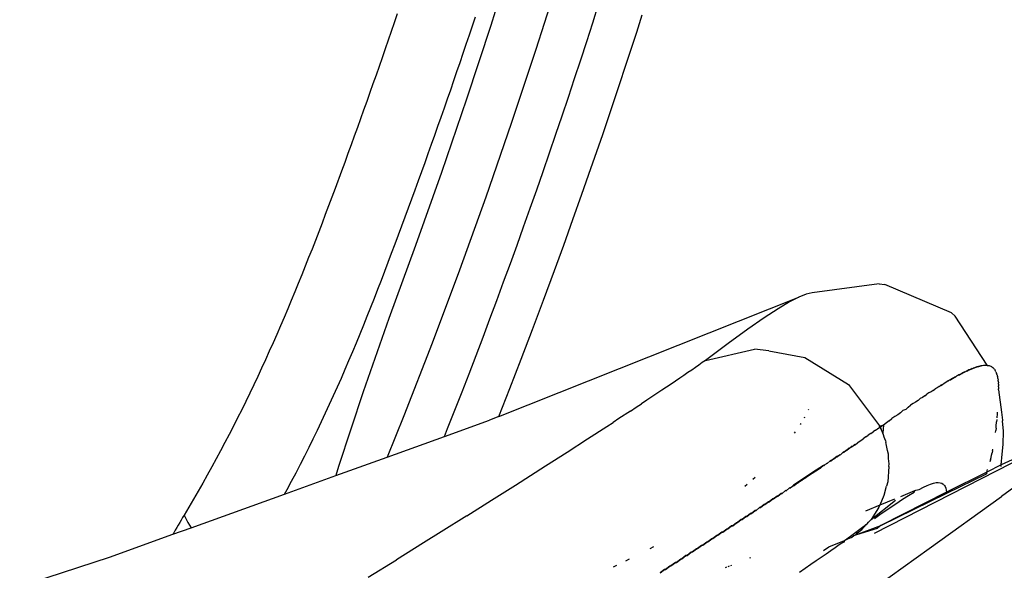
# Model space of a CAD drawing. Extents: x -2031 to 1971, y -1791 to 1622.
# Drawn here: x 1637 to 1681, y -1095 to -1070 of the extents above; entities that cross this region are included whole.
import ezdxf

# ---------------------------------------------------------------- set-up
doc = ezdxf.new("R2010")
doc.units = 0
doc.layers.get('0').update_dxf_attribs({"linetype": 'CONTINUOUS'})

msp = doc.modelspace()

# ---------------------------------------------------------------- linework, layer by layer
for p, q in [((1659.506, -1067.162), (1658.467, -1070.471)), ((1661.553, -1068.234), (1660.492, -1071.553)), ((1663.036, -1070.346), (1663.302, -1069.51)), ((1654.277, -1069.951), (1654.143, -1070.344)), ((1657.648, -1070.487), (1657.785, -1070.077)), ((1665.01, -1070.766), (1665.257, -1069.999)), ((1654.143, -1070.344), (1654.009, -1070.736)), ((1658.467, -1070.471), (1657.385, -1073.766)), ((1657.511, -1070.896), (1657.648, -1070.487)), ((1662.768, -1071.181), (1663.036, -1070.346)), ((1654.009, -1070.736), (1653.875, -1071.129)), ((1657.373, -1071.305), (1657.511, -1070.896)), ((1664.761, -1071.533), (1665.01, -1070.766)), ((1653.875, -1071.129), (1653.74, -1071.521)), ((1657.235, -1071.714), (1657.373, -1071.305)), ((1662.497, -1072.016), (1662.768, -1071.181)), ((1653.74, -1071.521), (1653.604, -1071.912)), ((1657.096, -1072.123), (1657.235, -1071.714)), ((1660.492, -1071.553), (1659.389, -1074.86)), ((1664.51, -1072.299), (1664.761, -1071.533)), ((1653.468, -1072.304), (1653.331, -1072.696)), ((1653.604, -1071.912), (1653.468, -1072.304)), ((1656.956, -1072.531), (1657.096, -1072.123)), ((1662.223, -1072.849), (1662.497, -1072.016)), ((1664.256, -1073.065), (1664.51, -1072.299)), ((1653.331, -1072.696), (1653.193, -1073.087)), ((1656.816, -1072.94), (1656.956, -1072.531)), ((1653.193, -1073.087), (1653.055, -1073.478)), ((1656.675, -1073.348), (1656.816, -1072.94)), ((1661.947, -1073.682), (1662.223, -1072.849)), ((1664.001, -1073.83), (1664.256, -1073.065)), ((1653.055, -1073.478), (1652.917, -1073.869)), ((1656.533, -1073.756), (1656.675, -1073.348)), ((1652.917, -1073.869), (1652.777, -1074.26)), ((1657.385, -1073.766), (1656.262, -1077.049)), ((1656.391, -1074.163), (1656.533, -1073.756)), ((1661.668, -1074.513), (1661.947, -1073.682)), ((1663.743, -1074.594), (1664.001, -1073.83)), ((1652.777, -1074.26), (1652.638, -1074.65)), ((1656.249, -1074.571), (1656.391, -1074.163)), ((1661.387, -1075.344), (1661.668, -1074.513)), ((1652.638, -1074.65), (1652.497, -1075.04)), ((1655.961, -1075.386), (1656.105, -1074.979)), ((1656.105, -1074.979), (1656.249, -1074.571)), ((1659.389, -1074.86), (1658.246, -1078.153)), ((1663.483, -1075.357), (1663.743, -1074.594)), ((1652.356, -1075.431), (1652.214, -1075.821)), ((1652.497, -1075.04), (1652.356, -1075.431)), ((1655.816, -1075.793), (1655.961, -1075.386)), ((1661.103, -1076.174), (1661.387, -1075.344)), ((1663.221, -1076.121), (1663.483, -1075.357)), ((1652.214, -1075.821), (1652.072, -1076.21)), ((1655.671, -1076.2), (1655.816, -1075.793)), ((1652.072, -1076.21), (1651.929, -1076.6)), ((1655.525, -1076.606), (1655.671, -1076.2)), ((1660.817, -1077.003), (1661.103, -1076.174)), ((1662.956, -1076.883), (1663.221, -1076.121)), ((1651.929, -1076.6), (1651.786, -1076.99)), ((1655.379, -1077.013), (1655.525, -1076.606)), ((1651.786, -1076.99), (1651.497, -1077.768)), ((1656.262, -1077.049), (1655.098, -1080.32)), ((1655.232, -1077.419), (1655.379, -1077.013)), ((1660.528, -1077.831), (1660.817, -1077.003)), ((1662.555, -1078.025), (1662.956, -1076.883)), ((1655.084, -1077.825), (1655.232, -1077.419)), ((1651.497, -1077.768), (1651.352, -1078.157)), ((1654.935, -1078.231), (1655.084, -1077.825)), ((1660.237, -1078.659), (1660.528, -1077.831)), ((1662.15, -1079.166), (1662.555, -1078.025)), ((1651.352, -1078.157), (1651.207, -1078.546)), ((1654.786, -1078.637), (1654.935, -1078.231)), ((1658.246, -1078.153), (1657.063, -1081.432)), ((1651.06, -1078.934), (1650.913, -1079.322)), ((1651.207, -1078.546), (1651.06, -1078.934)), ((1654.636, -1079.042), (1654.786, -1078.637)), ((1659.943, -1079.485), (1660.237, -1078.659)), ((1650.913, -1079.322), (1650.765, -1079.71)), ((1654.486, -1079.448), (1654.636, -1079.042)), ((1661.739, -1080.306), (1662.15, -1079.166)), ((1650.765, -1079.71), (1650.616, -1080.097)), ((1654.335, -1079.853), (1654.486, -1079.448)), ((1659.646, -1080.311), (1659.943, -1079.485)), ((1650.616, -1080.097), (1650.466, -1080.483)), ((1654.031, -1080.662), (1654.183, -1080.257)), ((1654.183, -1080.257), (1654.335, -1079.853)), ((1650.466, -1080.483), (1650.314, -1080.868)), ((1653.878, -1081.067), (1654.031, -1080.662)), ((1655.098, -1080.32), (1653.908, -1083.587)), ((1659.347, -1081.135), (1659.646, -1080.311)), ((1661.324, -1081.444), (1661.739, -1080.306)), ((1650.314, -1080.868), (1650.161, -1081.253)), ((1653.724, -1081.471), (1653.878, -1081.067)), ((1659.045, -1081.959), (1659.347, -1081.135)), ((1650.161, -1081.253), (1650.007, -1081.637)), ((1653.57, -1081.875), (1653.724, -1081.471)), ((1657.063, -1081.432), (1655.839, -1084.697)), ((1660.833, -1082.77), (1661.324, -1081.444)), ((1649.852, -1082.021), (1649.695, -1082.403)), ((1650.007, -1081.637), (1649.852, -1082.021)), ((1653.415, -1082.278), (1653.57, -1081.875)), ((1658.741, -1082.782), (1659.045, -1081.959)), ((1675.866, -1082.039), (1672.856, -1082.439)), ((1675.866, -1082.039), (1676.122, -1082.076)), ((1649.695, -1082.403), (1649.536, -1082.786)), ((1653.259, -1082.681), (1653.415, -1082.278)), ((1672.856, -1082.439), (1672.597, -1082.503)), ((1679.099, -1083.34), (1676.122, -1082.076)), ((1649.536, -1082.786), (1649.376, -1083.167)), ((1653.101, -1083.083), (1653.259, -1082.681)), ((1658.434, -1083.604), (1658.741, -1082.782)), ((1658.831, -1087.98), (1672.267, -1082.638)), ((1660.335, -1084.094), (1660.833, -1082.77)), ((1671.853, -1082.853), (1671.342, -1083.158)), ((1672.267, -1082.638), (1671.853, -1082.853)), ((1672.597, -1082.503), (1672.267, -1082.638)), ((1649.376, -1083.167), (1649.214, -1083.548)), ((1652.942, -1083.484), (1653.101, -1083.083)), ((1671.342, -1083.158), (1670.72, -1083.562)), ((1679.099, -1083.34), (1679.266, -1083.49)), ((1649.214, -1083.548), (1649.051, -1083.928)), ((1653.908, -1083.587), (1652.751, -1086.882)), ((1652.781, -1083.884), (1652.942, -1083.484)), ((1658.125, -1084.426), (1658.434, -1083.604)), ((1670.72, -1083.562), (1669.975, -1084.076)), ((1680.696, -1085.69), (1679.266, -1083.49)), ((1649.051, -1083.928), (1648.886, -1084.307)), ((1652.619, -1084.284), (1652.781, -1083.884)), ((1659.831, -1085.416), (1660.335, -1084.094)), ((1669.975, -1084.076), (1669.097, -1084.709)), ((1648.719, -1084.686), (1648.55, -1085.063)), ((1648.886, -1084.307), (1648.719, -1084.686)), ((1652.289, -1085.079), (1652.455, -1084.682)), ((1652.455, -1084.682), (1652.619, -1084.284)), ((1657.813, -1085.246), (1658.125, -1084.426)), ((1648.55, -1085.063), (1648.38, -1085.44)), ((1652.121, -1085.475), (1652.289, -1085.079)), ((1655.839, -1084.697), (1654.574, -1087.949)), ((1669.097, -1084.709), (1668.081, -1085.468)), ((1668.081, -1085.468), (1670.284, -1084.968)), ((1670.924, -1085.041), (1670.284, -1084.968)), ((1670.924, -1085.041), (1672.531, -1085.347)), ((1648.38, -1085.44), (1648.208, -1085.816)), ((1651.952, -1085.869), (1652.121, -1085.475)), ((1657.498, -1086.065), (1657.813, -1085.246)), ((1659.32, -1086.736), (1659.831, -1085.416)), ((1667.938, -1085.571), (1667.789, -1085.677)), ((1668.081, -1085.468), (1667.938, -1085.571)), ((1672.531, -1085.347), (1674.492, -1086.549)), ((1648.208, -1085.816), (1648.033, -1086.191)), ((1651.78, -1086.263), (1651.952, -1085.869)), ((1667.468, -1085.902), (1667.297, -1086.02)), ((1667.632, -1085.787), (1667.468, -1085.902)), ((1667.789, -1085.677), (1667.632, -1085.787)), ((1679.608, -1086.022), (1679.666, -1085.993)), ((1679.666, -1085.993), (1679.619, -1086.034)), ((1679.732, -1085.978), (1679.666, -1085.993)), ((1679.676, -1086.005), (1679.722, -1085.966)), ((1679.732, -1085.978), (1679.776, -1085.94)), ((1679.786, -1085.952), (1679.732, -1085.978)), ((1679.829, -1085.916), (1679.786, -1085.952)), ((1679.786, -1085.952), (1679.829, -1085.916)), ((1679.829, -1085.916), (1679.88, -1085.893)), ((1679.88, -1085.893), (1679.839, -1085.927)), ((1679.94, -1085.883), (1679.88, -1085.893)), ((1679.89, -1085.904), (1679.93, -1085.871)), ((1679.94, -1085.883), (1679.979, -1085.851)), ((1679.989, -1085.862), (1679.94, -1085.883)), ((1680.026, -1085.832), (1679.989, -1085.862)), ((1679.989, -1085.862), (1680.026, -1085.832)), ((1680.026, -1085.832), (1680.072, -1085.814)), ((1680.072, -1085.814), (1680.036, -1085.843)), ((1680.126, -1085.809), (1680.072, -1085.814)), ((1680.082, -1085.825), (1680.117, -1085.797)), ((1680.126, -1085.809), (1680.16, -1085.782)), ((1680.169, -1085.794), (1680.126, -1085.809)), ((1680.202, -1085.768), (1680.169, -1085.794)), ((1680.169, -1085.794), (1680.202, -1085.768)), ((1680.202, -1085.768), (1680.243, -1085.755)), ((1680.243, -1085.755), (1680.211, -1085.78)), ((1680.291, -1085.755), (1680.243, -1085.755)), ((1680.251, -1085.767), (1680.282, -1085.743)), ((1680.291, -1085.755), (1680.32, -1085.733)), ((1680.329, -1085.744), (1680.291, -1085.755)), ((1680.329, -1085.744), (1680.358, -1085.723)), ((1680.366, -1085.735), (1680.329, -1085.744)), ((1680.394, -1085.715), (1680.366, -1085.735)), ((1680.366, -1085.735), (1680.394, -1085.715)), ((1680.394, -1085.715), (1680.436, -1085.72)), ((1680.428, -1085.708), (1680.401, -1085.727)), ((1680.436, -1085.72), (1680.462, -1085.701)), ((1680.47, -1085.714), (1680.436, -1085.72)), ((1680.534, -1085.705), (1680.47, -1085.714)), ((1680.594, -1085.7), (1680.534, -1085.705)), ((1680.65, -1085.699), (1680.594, -1085.7)), ((1680.696, -1085.69), (1680.65, -1085.699)), ((1680.696, -1085.69), (1680.751, -1085.709)), ((1680.797, -1085.719), (1680.751, -1085.709)), ((1680.839, -1085.733), (1680.797, -1085.719)), ((1680.878, -1085.75), (1680.839, -1085.733)), ((1680.909, -1085.759), (1680.839, -1085.733)), ((1680.909, -1085.759), (1680.878, -1085.75)), ((1680.909, -1085.759), (1680.948, -1085.795)), ((1680.979, -1085.822), (1680.948, -1085.795)), ((1681.007, -1085.846), (1680.979, -1085.822)), ((1681.029, -1085.873), (1681.007, -1085.846)), ((1681.029, -1085.873), (1681.058, -1085.921)), ((1681.079, -1085.959), (1681.058, -1085.921)), ((1681.094, -1085.988), (1681.079, -1085.959)), ((1681.094, -1085.988), (1681.117, -1086.044)), ((1648.033, -1086.191), (1647.857, -1086.565)), ((1651.607, -1086.655), (1651.78, -1086.263)), ((1657.182, -1086.884), (1657.498, -1086.065)), ((1666.745, -1086.398), (1666.547, -1086.531)), ((1666.936, -1086.268), (1666.745, -1086.398)), ((1667.12, -1086.142), (1666.936, -1086.268)), ((1667.297, -1086.02), (1667.12, -1086.142)), ((1678.867, -1086.435), (1678.799, -1086.495)), ((1678.799, -1086.495), (1678.867, -1086.435)), ((1678.867, -1086.435), (1678.943, -1086.39)), ((1678.943, -1086.39), (1678.877, -1086.448)), ((1679.028, -1086.358), (1678.943, -1086.39)), ((1678.953, -1086.402), (1679.017, -1086.346)), ((1679.028, -1086.358), (1679.09, -1086.304)), ((1679.1, -1086.316), (1679.028, -1086.358)), ((1679.161, -1086.263), (1679.1, -1086.316)), ((1679.1, -1086.316), (1679.161, -1086.263)), ((1679.161, -1086.263), (1679.23, -1086.224)), ((1679.23, -1086.224), (1679.171, -1086.275)), ((1679.308, -1086.199), (1679.23, -1086.224)), ((1679.24, -1086.236), (1679.297, -1086.187)), ((1679.363, -1086.151), (1679.308, -1086.199)), ((1679.308, -1086.199), (1679.363, -1086.151)), ((1679.363, -1086.151), (1679.426, -1086.116)), ((1679.426, -1086.116), (1679.373, -1086.163)), ((1679.499, -1086.095), (1679.426, -1086.116)), ((1679.437, -1086.128), (1679.489, -1086.083)), ((1679.499, -1086.095), (1679.549, -1086.052)), ((1679.56, -1086.064), (1679.499, -1086.095)), ((1679.608, -1086.022), (1679.56, -1086.064)), ((1679.56, -1086.064), (1679.608, -1086.022)), ((1681.133, -1086.09), (1681.117, -1086.044)), ((1681.142, -1086.126), (1681.133, -1086.09)), ((1681.142, -1086.126), (1681.16, -1086.19)), ((1681.171, -1086.243), (1681.16, -1086.19)), ((1681.176, -1086.286), (1681.171, -1086.243)), ((1681.176, -1086.286), (1681.189, -1086.356)), ((1681.191, -1086.403), (1681.189, -1086.356)), ((1681.191, -1086.403), (1681.202, -1086.477)), ((1647.857, -1086.565), (1647.679, -1086.938)), ((1651.431, -1087.046), (1651.607, -1086.655)), ((1652.751, -1086.882), (1651.656, -1090.219)), ((1656.862, -1087.702), (1657.182, -1086.884)), ((1658.831, -1087.98), (1659.32, -1086.736)), ((1666.132, -1086.81), (1665.914, -1086.955)), ((1666.343, -1086.669), (1666.132, -1086.81)), ((1666.547, -1086.531), (1666.343, -1086.669)), ((1674.492, -1086.549), (1675.876, -1088.396)), ((1678.198, -1086.874), (1678.095, -1086.921)), ((1678.289, -1086.815), (1678.198, -1086.874)), ((1678.289, -1086.815), (1678.37, -1086.743)), ((1678.467, -1086.701), (1678.37, -1086.743)), ((1678.543, -1086.634), (1678.467, -1086.701)), ((1678.543, -1086.634), (1678.627, -1086.581)), ((1678.719, -1086.544), (1678.627, -1086.581)), ((1678.637, -1086.595), (1678.709, -1086.531)), ((1678.719, -1086.544), (1678.789, -1086.482)), ((1678.799, -1086.495), (1678.719, -1086.544)), ((1681.202, -1086.528), (1681.202, -1086.477)), ((1681.202, -1086.528), (1681.209, -1086.606)), ((1681.208, -1086.661), (1681.209, -1086.606)), ((1681.208, -1086.661), (1681.213, -1086.742)), ((1681.213, -1086.785), (1681.213, -1086.742)), ((1681.213, -1086.785), (1681.343, -1087.782)), ((1647.498, -1087.31), (1647.315, -1087.68)), ((1647.679, -1086.938), (1647.498, -1087.31)), ((1651.254, -1087.435), (1651.431, -1087.046)), ((1665.46, -1087.257), (1665.223, -1087.413)), ((1665.69, -1087.104), (1665.46, -1087.257)), ((1665.914, -1086.955), (1665.69, -1087.104)), ((1677.604, -1087.27), (1677.498, -1087.342)), ((1677.604, -1087.27), (1677.7, -1087.184)), ((1677.81, -1087.13), (1677.7, -1087.184)), ((1677.91, -1087.064), (1677.81, -1087.13)), ((1677.91, -1087.064), (1678, -1086.984)), ((1678.095, -1086.921), (1678, -1086.984)), ((1647.315, -1087.68), (1647.13, -1088.05)), ((1651.074, -1087.824), (1651.254, -1087.435)), ((1656.54, -1088.519), (1656.862, -1087.702)), ((1664.73, -1087.737), (1664.212, -1088.076)), ((1664.73, -1087.737), (1664.988, -1087.572)), ((1664.988, -1087.572), (1665.223, -1087.413)), ((1672.702, -1087.685), (1672.717, -1087.654)), ((1676.816, -1087.818), (1676.927, -1087.717)), ((1677.053, -1087.664), (1676.927, -1087.717)), ((1677.053, -1087.664), (1677.166, -1087.571)), ((1677.166, -1087.571), (1677.271, -1087.477)), ((1677.382, -1087.4), (1677.271, -1087.477)), ((1677.498, -1087.342), (1677.382, -1087.4)), ((1647.13, -1088.05), (1646.943, -1088.418)), ((1650.708, -1088.596), (1650.892, -1088.21)), ((1650.892, -1088.21), (1651.074, -1087.824)), ((1654.574, -1087.949), (1653.828, -1089.8)), ((1656.399, -1088.872), (1658.419, -1088.144)), ((1658.831, -1087.98), (1658.419, -1088.144)), ((1664.212, -1088.076), (1663.952, -1088.25)), ((1672.515, -1088.043), (1672.539, -1088.002)), ((1676.318, -1088.176), (1676.188, -1088.27)), ((1676.318, -1088.176), (1676.438, -1088.066)), ((1676.563, -1087.976), (1676.438, -1088.066)), ((1676.694, -1087.905), (1676.563, -1087.976)), ((1676.816, -1087.818), (1676.694, -1087.905)), ((1681.136, -1088.115), (1681.125, -1088.225)), ((1681.142, -1088.042), (1681.158, -1087.863)), ((1681.158, -1087.863), (1681.164, -1087.789)), ((1681.343, -1087.782), (1681.383, -1088.146)), ((1681.383, -1088.146), (1681.394, -1088.172)), ((1681.437, -1088.646), (1681.394, -1088.172)), ((1646.943, -1088.418), (1646.754, -1088.785)), ((1650.521, -1088.98), (1650.708, -1088.596)), ((1656.399, -1088.872), (1656.54, -1088.519)), ((1662.807, -1088.987), (1663.669, -1088.429)), ((1663.669, -1088.429), (1663.952, -1088.25)), ((1672.34, -1088.343), (1672.368, -1088.295)), ((1675.695, -1088.6), (1675.592, -1088.672)), ((1684.748, -1088.556), (1675.633, -1093.223)), ((1675.695, -1088.6), (1675.796, -1088.53)), ((1675.796, -1088.53), (1675.893, -1088.462)), ((1675.876, -1088.396), (1675.885, -1088.432)), ((1675.914, -1088.471), (1675.876, -1088.396)), ((1675.876, -1088.396), (1675.905, -1088.477)), ((1676.056, -1088.367), (1675.885, -1088.432)), ((1675.885, -1088.432), (1675.893, -1088.462)), ((1675.922, -1088.465), (1675.885, -1088.432)), ((1675.905, -1088.477), (1675.885, -1088.432)), ((1675.922, -1088.465), (1675.891, -1088.416)), ((1675.914, -1088.471), (1675.891, -1088.416)), ((1675.893, -1088.462), (1676.023, -1088.728)), ((1676.056, -1088.367), (1675.922, -1088.465)), ((1676.023, -1088.728), (1675.922, -1088.465)), ((1676.056, -1088.367), (1676.023, -1088.728)), ((1676.188, -1088.27), (1676.056, -1088.367)), ((1681.074, -1088.7), (1681.085, -1088.603)), ((1681.096, -1088.507), (1681.085, -1088.603)), ((1681.096, -1088.507), (1681.106, -1088.412)), ((1681.106, -1088.412), (1681.125, -1088.225)), ((1684.748, -1088.556), (1681.332, -1090.151)), ((1681.415, -1089.235), (1681.437, -1088.646)), ((1646.754, -1088.785), (1646.562, -1089.151)), ((1650.332, -1089.362), (1650.521, -1088.98)), ((1653.828, -1089.8), (1656.399, -1088.872)), ((1661.89, -1089.577), (1662.807, -1088.987)), ((1672.078, -1088.734), (1672.118, -1088.676)), ((1674.904, -1089.144), (1675.146, -1088.979)), ((1675.262, -1088.9), (1675.146, -1088.979)), ((1675.262, -1088.9), (1675.375, -1088.822)), ((1675.485, -1088.746), (1675.375, -1088.822)), ((1675.485, -1088.746), (1675.592, -1088.672)), ((1676.059, -1088.801), (1676.023, -1088.728)), ((1676.091, -1088.905), (1676.059, -1088.801)), ((1676.148, -1089.053), (1676.091, -1088.905)), ((1676.148, -1089.053), (1676.166, -1089.148)), ((1646.368, -1089.516), (1646.172, -1089.88)), ((1646.562, -1089.151), (1646.368, -1089.516)), ((1650.141, -1089.743), (1650.332, -1089.362)), ((1674.402, -1089.509), (1674.248, -1089.587)), ((1674.265, -1089.601), (1674.385, -1089.495)), ((1674.402, -1089.509), (1674.52, -1089.404)), ((1674.52, -1089.404), (1674.402, -1089.509)), ((1674.52, -1089.404), (1674.665, -1089.331)), ((1674.651, -1089.316), (1674.535, -1089.419)), ((1674.665, -1089.331), (1674.779, -1089.229)), ((1674.793, -1089.245), (1674.665, -1089.331)), ((1674.793, -1089.245), (1674.904, -1089.144)), ((1676.182, -1089.213), (1676.166, -1089.148)), ((1676.215, -1089.433), (1676.182, -1089.213)), ((1676.241, -1089.503), (1676.215, -1089.433)), ((1676.28, -1089.667), (1676.241, -1089.503)), ((1680.944, -1089.506), (1680.922, -1089.61)), ((1680.944, -1089.506), (1680.956, -1089.445)), ((1681.379, -1089.677), (1681.415, -1089.235)), ((1646.172, -1089.88), (1645.974, -1090.242)), ((1649.947, -1090.122), (1650.141, -1089.743)), ((1651.529, -1090.629), (1653.828, -1089.8)), ((1660.926, -1090.195), (1661.89, -1089.577)), ((1673.541, -1090.086), (1673.671, -1089.973)), ((1673.671, -1089.973), (1673.541, -1090.086)), ((1673.839, -1089.886), (1673.671, -1089.973)), ((1673.691, -1089.985), (1673.819, -1089.874)), ((1673.839, -1089.886), (1673.965, -1089.777)), ((1673.965, -1089.777), (1673.839, -1089.886)), ((1674.126, -1089.694), (1673.965, -1089.777)), ((1673.984, -1089.789), (1674.108, -1089.681)), ((1674.126, -1089.694), (1674.248, -1089.587)), ((1674.248, -1089.587), (1674.126, -1089.694)), ((1676.285, -1089.863), (1676.28, -1089.667)), ((1676.314, -1090.101), (1676.285, -1089.863)), ((1680.848, -1089.929), (1680.826, -1090.014)), ((1680.848, -1089.929), (1680.874, -1089.822)), ((1680.874, -1089.822), (1680.899, -1089.716)), ((1680.899, -1089.716), (1680.922, -1089.61)), ((1681.332, -1090.151), (1681.379, -1089.677)), ((1645.974, -1090.242), (1645.773, -1090.604)), ((1649.751, -1090.5), (1649.947, -1090.122)), ((1651.656, -1090.219), (1651.529, -1090.629)), ((1659.572, -1091.056), (1660.926, -1090.195)), ((1673.231, -1090.292), (1672.745, -1090.614)), ((1673.364, -1090.177), (1672.884, -1090.497)), ((1673.047, -1090.389), (1672.91, -1090.505)), ((1673.047, -1090.389), (1673.072, -1090.398)), ((1673.072, -1090.398), (1673.207, -1090.282)), ((1673.207, -1090.282), (1673.231, -1090.292)), ((1673.364, -1090.177), (1673.231, -1090.292)), ((1673.364, -1090.177), (1673.231, -1090.292)), ((1673.541, -1090.086), (1673.364, -1090.177)), ((1673.387, -1090.188), (1673.519, -1090.075)), ((1676.296, -1090.225), (1676.252, -1090.911)), ((1676.296, -1090.225), (1676.314, -1090.101)), ((1681.332, -1090.151), (1680.689, -1090.478)), ((1680.689, -1090.478), (1680.721, -1090.356)), ((1681.324, -1090.217), (1681.332, -1090.151)), ((1645.773, -1090.604), (1645.57, -1090.964)), ((1649.238, -1091.455), (1651.529, -1090.629)), ((1649.552, -1090.876), (1649.751, -1090.5)), ((1670.21, -1090.786), (1670.311, -1090.694)), ((1672.745, -1090.614), (1671.879, -1091.186)), ((1672.884, -1090.497), (1672.026, -1091.064)), ((1672.377, -1090.832), (1672.234, -1090.952)), ((1672.377, -1090.832), (1672.407, -1090.838)), ((1672.407, -1090.838), (1672.549, -1090.718)), ((1672.549, -1090.718), (1672.578, -1090.725)), ((1672.718, -1090.607), (1672.578, -1090.725)), ((1672.718, -1090.607), (1672.745, -1090.614)), ((1672.745, -1090.614), (1672.884, -1090.497)), ((1672.884, -1090.497), (1672.91, -1090.505)), ((1680.689, -1090.478), (1678.883, -1091.369)), ((1678.889, -1091.417), (1680.666, -1090.545)), ((1680.666, -1090.545), (1680.689, -1090.478)), ((1680.666, -1090.545), (1680.702, -1090.527)), ((1645.57, -1090.964), (1645.365, -1091.324)), ((1649.238, -1091.455), (1649.351, -1091.25)), ((1649.351, -1091.25), (1649.552, -1090.876)), ((1658.506, -1091.731), (1659.572, -1091.056)), ((1669.843, -1091.103), (1669.955, -1091.011)), ((1671.663, -1091.303), (1671.514, -1091.427)), ((1671.514, -1091.427), (1671.663, -1091.303)), ((1671.698, -1091.306), (1671.663, -1091.303)), ((1671.663, -1091.303), (1671.698, -1091.306)), ((1671.846, -1091.183), (1671.698, -1091.306)), ((1671.698, -1091.306), (1671.846, -1091.183)), ((1671.879, -1091.186), (1671.846, -1091.183)), ((1671.846, -1091.183), (1671.879, -1091.186)), ((1671.879, -1091.186), (1672.026, -1091.064)), ((1672.026, -1091.064), (1671.879, -1091.186)), ((1672.026, -1091.064), (1672.058, -1091.068)), ((1672.058, -1091.068), (1672.203, -1090.947)), ((1672.203, -1090.947), (1672.234, -1090.952)), ((1676.092, -1091.511), (1676.198, -1091.104)), ((1676.252, -1090.911), (1676.198, -1091.104)), ((1676.83, -1091.563), (1677.456, -1091.303)), ((1677.429, -1091.371), (1677.456, -1091.303)), ((1677.456, -1091.303), (1677.502, -1091.284)), ((1677.502, -1091.284), (1677.648, -1091.248)), ((1677.648, -1091.248), (1677.843, -1091.147)), ((1677.843, -1091.147), (1678.014, -1091.068)), ((1678.014, -1091.068), (1678.165, -1091.009)), ((1678.165, -1091.009), (1678.296, -1090.968)), ((1678.296, -1090.968), (1678.41, -1090.945)), ((1678.41, -1090.945), (1678.508, -1090.939)), ((1678.508, -1090.939), (1678.592, -1090.948)), ((1678.592, -1090.948), (1678.664, -1090.971)), ((1678.664, -1090.971), (1678.723, -1091.008)), ((1678.745, -1091.03), (1678.783, -1091.074)), ((1678.783, -1091.074), (1678.812, -1091.119)), ((1678.812, -1091.119), (1678.843, -1091.192)), ((1678.843, -1091.192), (1678.867, -1091.276)), ((1678.867, -1091.276), (1678.883, -1091.369)), ((1681.897, -1091.159), (1681.34, -1091.563)), ((1645.159, -1091.682), (1644.95, -1092.039)), ((1645.047, -1092.966), (1649.238, -1091.455)), ((1645.365, -1091.324), (1645.159, -1091.682)), ((1657.399, -1092.429), (1658.506, -1091.731)), ((1670.944, -1091.801), (1671.098, -1091.675)), ((1671.098, -1091.675), (1670.944, -1091.801)), ((1671.137, -1091.675), (1671.098, -1091.675)), ((1671.098, -1091.675), (1671.137, -1091.675)), ((1671.137, -1091.675), (1671.289, -1091.549)), ((1671.289, -1091.549), (1671.137, -1091.675)), ((1671.327, -1091.55), (1671.289, -1091.549)), ((1671.289, -1091.549), (1671.327, -1091.55)), ((1671.327, -1091.55), (1671.477, -1091.425)), ((1671.477, -1091.425), (1671.327, -1091.55)), ((1671.477, -1091.425), (1671.514, -1091.427)), ((1671.514, -1091.427), (1671.477, -1091.425)), ((1675.503, -1092.591), (1676.59, -1091.734)), ((1675.906, -1091.933), (1676.092, -1091.511)), ((1675.906, -1091.933), (1676.565, -1091.674)), ((1678.883, -1091.369), (1675.935, -1092.865)), ((1675.935, -1092.865), (1678.889, -1091.417)), ((1676.603, -1091.892), (1676.909, -1091.692)), ((1676.909, -1091.692), (1677.183, -1091.519)), ((1677.183, -1091.519), (1677.429, -1091.371)), ((1678.109, -1093.894), (1681.34, -1091.563)), ((1678.883, -1091.369), (1678.889, -1091.417)), ((1644.95, -1092.039), (1644.739, -1092.395)), ((1670.508, -1092.062), (1670.351, -1092.191)), ((1670.351, -1092.191), (1670.508, -1092.062)), ((1670.551, -1092.059), (1670.508, -1092.062)), ((1670.508, -1092.062), (1670.551, -1092.059)), ((1670.551, -1092.059), (1670.707, -1091.932)), ((1670.707, -1091.932), (1670.551, -1092.059)), ((1670.749, -1091.929), (1670.707, -1091.932)), ((1670.707, -1091.932), (1670.749, -1091.929)), ((1670.904, -1091.802), (1670.749, -1091.929)), ((1670.749, -1091.929), (1670.904, -1091.802)), ((1670.944, -1091.801), (1670.904, -1091.802)), ((1670.904, -1091.802), (1670.944, -1091.801)), ((1675.273, -1092.211), (1675.906, -1091.933)), ((1675.841, -1092.075), (1675.503, -1092.591)), ((1675.841, -1092.075), (1675.906, -1091.933)), ((1675.897, -1092.378), (1676.267, -1092.12)), ((1676.267, -1092.12), (1676.603, -1091.892)), ((1644.605, -1092.62), (1644.539, -1092.734)), ((1644.672, -1092.508), (1644.605, -1092.62)), ((1644.739, -1092.395), (1644.672, -1092.508)), ((1644.739, -1092.395), (1644.907, -1092.728)), ((1657.399, -1092.429), (1656.249, -1093.15)), ((1669.682, -1092.603), (1669.52, -1092.734)), ((1669.52, -1092.734), (1669.682, -1092.603)), ((1669.732, -1092.596), (1669.682, -1092.603)), ((1669.682, -1092.603), (1669.732, -1092.596)), ((1669.732, -1092.596), (1669.893, -1092.465)), ((1669.893, -1092.465), (1669.732, -1092.596)), ((1669.941, -1092.459), (1669.893, -1092.465)), ((1669.893, -1092.465), (1669.941, -1092.459)), ((1670.1, -1092.329), (1669.941, -1092.459)), ((1669.941, -1092.459), (1670.1, -1092.329)), ((1670.147, -1092.324), (1670.1, -1092.329)), ((1670.1, -1092.329), (1670.147, -1092.324)), ((1670.147, -1092.324), (1670.305, -1092.195)), ((1670.305, -1092.195), (1670.147, -1092.324)), ((1670.351, -1092.191), (1670.305, -1092.195)), ((1670.305, -1092.195), (1670.351, -1092.191)), ((1675.437, -1092.669), (1675.503, -1092.591)), ((1675.652, -1092.553), (1675.897, -1092.378)), ((1644.236, -1093.258), (1645.047, -1092.966)), ((1644.407, -1092.961), (1644.341, -1093.075)), ((1644.473, -1092.847), (1644.407, -1092.961)), ((1644.539, -1092.734), (1644.473, -1092.847)), ((1644.907, -1092.728), (1645.047, -1092.966)), ((1668.869, -1093.159), (1669.036, -1093.026)), ((1669.036, -1093.026), (1668.869, -1093.159)), ((1669.089, -1093.016), (1669.036, -1093.026)), ((1669.036, -1093.026), (1669.089, -1093.016)), ((1669.254, -1092.883), (1669.089, -1093.016)), ((1669.089, -1093.016), (1669.254, -1092.883)), ((1669.306, -1092.874), (1669.254, -1092.883)), ((1669.254, -1092.883), (1669.306, -1092.874)), ((1669.306, -1092.874), (1669.469, -1092.743)), ((1669.469, -1092.743), (1669.306, -1092.874)), ((1669.52, -1092.734), (1669.469, -1092.743)), ((1669.469, -1092.743), (1669.52, -1092.734)), ((1674.578, -1093.337), (1675.053, -1092.985)), ((1674.814, -1093.276), (1675.935, -1092.865)), ((1674.814, -1093.276), (1675.784, -1092.979)), ((1674.896, -1093.196), (1675.088, -1093.044)), ((1675.053, -1092.985), (1675.287, -1092.815)), ((1675.088, -1093.044), (1675.287, -1092.815)), ((1675.287, -1092.815), (1675.319, -1092.792)), ((1675.319, -1092.792), (1675.386, -1092.719)), ((1675.386, -1092.719), (1675.437, -1092.669)), ((1675.935, -1092.865), (1675.784, -1092.979)), ((1641.396, -1094.283), (1644.236, -1093.258)), ((1644.275, -1093.19), (1644.236, -1093.258)), ((1644.341, -1093.075), (1644.275, -1093.19)), ((1656.249, -1093.15), (1655.46, -1093.643)), ((1668.369, -1093.461), (1668.193, -1093.6)), ((1668.193, -1093.6), (1668.369, -1093.461)), ((1668.421, -1093.451), (1668.369, -1093.461)), ((1668.369, -1093.461), (1668.421, -1093.451)), ((1668.421, -1093.451), (1668.593, -1093.315)), ((1668.593, -1093.315), (1668.421, -1093.451)), ((1668.646, -1093.305), (1668.593, -1093.315)), ((1668.593, -1093.315), (1668.646, -1093.305)), ((1668.816, -1093.17), (1668.646, -1093.305)), ((1668.646, -1093.305), (1668.816, -1093.17)), ((1668.869, -1093.159), (1668.816, -1093.17)), ((1668.816, -1093.17), (1668.869, -1093.159)), ((1674.314, -1093.537), (1674.578, -1093.337)), ((1674.555, -1093.437), (1674.314, -1093.537)), ((1674.606, -1093.425), (1674.555, -1093.437)), ((1674.635, -1093.404), (1674.606, -1093.425)), ((1674.733, -1093.324), (1674.635, -1093.404)), ((1674.814, -1093.276), (1674.733, -1093.324)), ((1674.814, -1093.276), (1674.896, -1093.196)), ((1655.058, -1093.893), (1654.242, -1094.4)), ((1655.46, -1093.643), (1655.058, -1093.893)), ((1665.611, -1093.889), (1665.772, -1093.803)), ((1667.682, -1093.909), (1667.498, -1094.052)), ((1667.498, -1094.052), (1667.682, -1093.909)), ((1667.732, -1093.9), (1667.682, -1093.909)), ((1667.682, -1093.909), (1667.732, -1093.9)), ((1667.732, -1093.9), (1667.913, -1093.758)), ((1667.913, -1093.758), (1667.732, -1093.9)), ((1667.913, -1093.758), (1667.964, -1093.749)), ((1667.964, -1093.749), (1667.913, -1093.758)), ((1668.142, -1093.609), (1667.964, -1093.749)), ((1667.964, -1093.749), (1668.142, -1093.609)), ((1668.193, -1093.6), (1668.142, -1093.609)), ((1668.142, -1093.609), (1668.193, -1093.6)), ((1673.377, -1093.985), (1673.615, -1093.827)), ((1673.615, -1093.827), (1674.314, -1093.537)), ((1673.694, -1093.989), (1673.887, -1093.852)), ((1673.887, -1093.852), (1674.068, -1093.723)), ((1674.068, -1093.723), (1674.145, -1093.664)), ((1674.145, -1093.664), (1674.26, -1093.616)), ((1674.26, -1093.616), (1674.305, -1093.592)), ((1674.305, -1093.592), (1674.314, -1093.537)), ((1675.781, -1095.566), (1678.109, -1093.894)), ((1632.296, -1097.233), (1641.396, -1094.283)), ((1664.526, -1094.443), (1664.685, -1094.365)), ((1666.784, -1094.516), (1666.975, -1094.368)), ((1666.975, -1094.368), (1666.784, -1094.516)), ((1667.024, -1094.36), (1666.975, -1094.368)), ((1666.975, -1094.368), (1667.024, -1094.36)), ((1667.024, -1094.36), (1667.213, -1094.214)), ((1667.213, -1094.214), (1667.024, -1094.36)), ((1667.262, -1094.206), (1667.213, -1094.214)), ((1667.213, -1094.214), (1667.262, -1094.206)), ((1667.262, -1094.206), (1667.448, -1094.061)), ((1667.448, -1094.061), (1667.262, -1094.206)), ((1667.448, -1094.061), (1667.498, -1094.052)), ((1667.498, -1094.052), (1667.448, -1094.061)), ((1670.067, -1094.318), (1670.121, -1094.296)), ((1673.045, -1094.44), (1673.273, -1094.283)), ((1673.273, -1094.283), (1673.489, -1094.133)), ((1673.489, -1094.133), (1673.694, -1093.989)), ((1652.983, -1095.178), (1654.242, -1094.4)), ((1663.962, -1094.719), (1664.117, -1094.643)), ((1666.297, -1094.832), (1666.25, -1094.839)), ((1666.25, -1094.839), (1666.297, -1094.832)), ((1666.297, -1094.832), (1666.494, -1094.681)), ((1666.494, -1094.681), (1666.297, -1094.832)), ((1666.541, -1094.673), (1666.494, -1094.681)), ((1666.494, -1094.681), (1666.541, -1094.673)), ((1666.736, -1094.524), (1666.541, -1094.673)), ((1666.541, -1094.673), (1666.736, -1094.524)), ((1666.784, -1094.516), (1666.736, -1094.524)), ((1666.736, -1094.524), (1666.784, -1094.516)), ((1668.982, -1094.747), (1669.046, -1094.722)), ((1669.106, -1094.698), (1669.163, -1094.676)), ((1669.215, -1094.655), (1669.265, -1094.635)), ((1672.292, -1094.95), (1672.554, -1094.773)), ((1672.554, -1094.773), (1672.805, -1094.603)), ((1672.805, -1094.603), (1673.045, -1094.44)), ((1666.25, -1094.839), (1666.051, -1094.991)), ((1666.051, -1094.991), (1666.25, -1094.839))]:
    msp.add_line(p, q)

doc.saveas('drawing.dxf')
